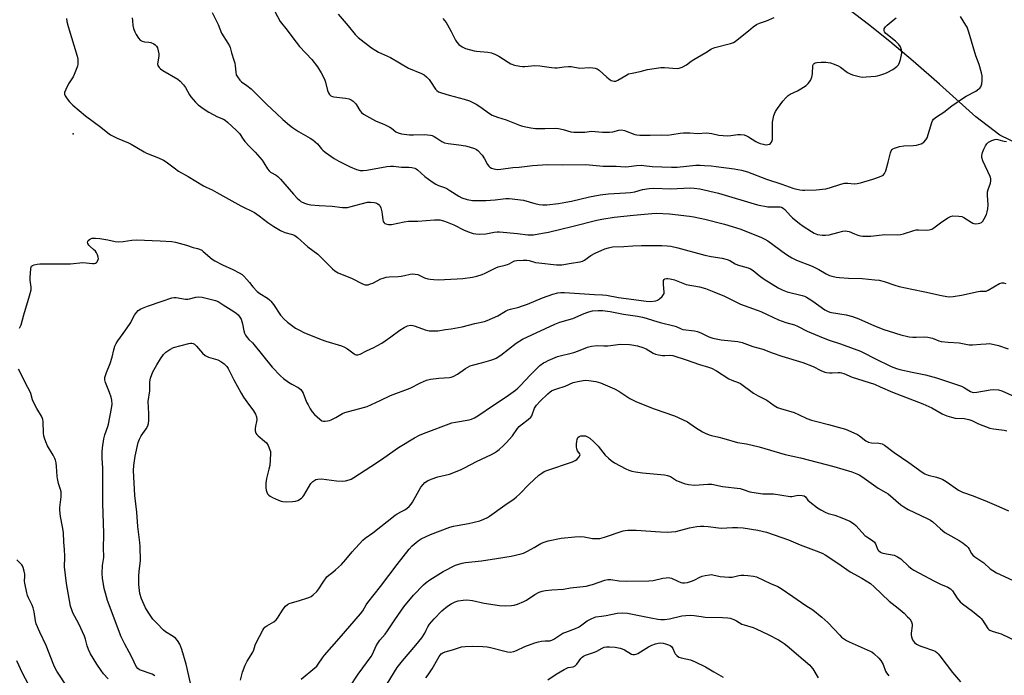
# Model space of a CAD drawing. Units: inches. Extents: x 1177771 to 1183771, y 557457 to 561457.
# Drawn here: x 1180492 to 1180941, y 558937 to 559237 of the extents above; entities that cross this region are included whole.
import ezdxf

# ---------------------------------------------------------------- set-up
doc = ezdxf.new("R2010")
doc.units = ezdxf.units.IN
doc.header["$MEASUREMENT"] = 0
for name, color, linetype in [('ELEV-Spot Elevation', 7, 'Continuous'), ('HYDRO-Single Line Stream', 4, 'Continuous'), ('Undefined', 1, 'Continuous')]:
    doc.layers.add(name, color=color, linetype=linetype)

msp = doc.modelspace()

# ---------------------------------------------------------------- linework, layer by layer
at = {"layer": 'ELEV-Spot Elevation'}
msp.add_point((1180516.03, 559184.58, 286.23), dxfattribs=at)
at = {"layer": 'HYDRO-Single Line Stream'}
msp.add_lwpolyline([(1180957.98, 559174.63), (1180938.81, 559183.95), (1180927.91, 559192.37), (1180911.31, 559207.19), (1180899.27, 559217.69), (1180888.54, 559226.72), (1180878.94, 559234.43), (1180869.85, 559241.26)], dxfattribs=at)
at = {"layer": 'Undefined'}
for points, elevation in [([(1180513.01, 559237.24), (1180513.22, 559235.8), (1180513.78, 559233.56), (1180517.84, 559220.08), (1180518.11, 559218.67), (1180518.21, 559217.22), (1180518.18, 559216.35), (1180518.02, 559215.5), (1180516.55, 559211.62), (1180516.03, 559210.57), (1180513.99, 559207.3), (1180512.66, 559204.72), (1180512.16, 559203.43), (1180512.14, 559202.68), (1180512.44, 559201.95), (1180513.35, 559200.51), (1180514.37, 559199.11), (1180515.89, 559197.62), (1180521.63, 559192.73), (1180528.69, 559187.53), (1180531.93, 559184.97), (1180533.12, 559184.16), (1180536.1, 559182.51), (1180541.24, 559180.42), (1180542.57, 559179.81), (1180548.37, 559176.4), (1180549.53, 559175.79), (1180554.98, 559173.66), (1180557.27, 559172.58), (1180558.45, 559171.79), (1180562.07, 559168.97), (1180564.07, 559167.57), (1180568.47, 559165.08), (1180575.56, 559160.78), (1180576.7, 559160.17), (1180579.43, 559158.91), (1180581.53, 559157.8), (1180585.7, 559155.54), (1180592.55, 559151.62), (1180598.73, 559148.6), (1180600.94, 559147.1), (1180604.92, 559144.06), (1180607.61, 559142.28), (1180610.69, 559140.44), (1180612.59, 559139.5), (1180616.18, 559138.57), (1180617.19, 559138.13), (1180618.32, 559137.25), (1180623.14, 559132.93), (1180627.71, 559129.61), (1180632.18, 559124.99), (1180634.29, 559122.91), (1180635.4, 559121.94), (1180636.15, 559121.49), (1180636.96, 559121.12), (1180643.34, 559118.56), (1180647.71, 559116.16), (1180648.75, 559115.69), (1180649.28, 559115.55), (1180649.82, 559115.55), (1180650.65, 559115.68), (1180651.75, 559115.99), (1180652.7, 559116.39), (1180656.36, 559118.34), (1180657.45, 559118.72), (1180658.84, 559119.08), (1180660.25, 559119.28), (1180664.25, 559119.45), (1180665.69, 559119.59), (1180667.17, 559119.83), (1180669.78, 559120.47), (1180670.65, 559120.61), (1180672.02, 559120.55), (1180673.36, 559120.26), (1180676.27, 559118.84), (1180677.81, 559118.3), (1180678.91, 559118.12), (1180680.58, 559118), (1180682.56, 559117.94), (1180685.46, 559118), (1180691.27, 559118.35), (1180693.87, 559118.57), (1180698.19, 559119.16), (1180700.13, 559119.58), (1180702.64, 559120.39), (1180703.96, 559120.96), (1180708.83, 559123.44), (1180709.93, 559123.81), (1180713.1, 559124.54), (1180714.19, 559124.87), (1180714.95, 559125.2), (1180717.07, 559126.45), (1180717.58, 559126.63), (1180718.41, 559126.77), (1180721.29, 559126.94), (1180723.02, 559126.93), (1180724.15, 559126.7), (1180726.97, 559125.85), (1180728.42, 559125.58), (1180736.56, 559124.75), (1180737.99, 559124.69), (1180739.05, 559124.78), (1180743.17, 559125.53), (1180747.29, 559126.09), (1180748.44, 559126.35), (1180749.38, 559126.81), (1180751.17, 559128.25), (1180752.24, 559129), (1180754.24, 559130.09), (1180758.56, 559132.07), (1180760.28, 559132.56), (1180762.03, 559132.92), (1180767.23, 559133.08), (1180771.38, 559133.43), (1180775.38, 559133.63), (1180784.54, 559133.53), (1180787.08, 559133.39), (1180788.77, 559133.2), (1180791.92, 559132.56), (1180804.18, 559129.18), (1180807.1, 559128.57), (1180812.15, 559127.78), (1180814.37, 559127.22), (1180815.55, 559126.67), (1180818.04, 559125.26), (1180819.07, 559124.78), (1180820.7, 559124.26), (1180823.97, 559123.39), (1180825, 559122.98), (1180826.2, 559122.2), (1180828.95, 559119.8), (1180831.26, 559118.15), (1180837.66, 559114.3), (1180839.46, 559113.3), (1180841.71, 559112.38), (1180848.59, 559110.75), (1180849.71, 559110.4), (1180850.64, 559109.96), (1180851.78, 559109.29), (1180853.41, 559108.2), (1180858.94, 559104.2), (1180860.15, 559103.53), (1180861.17, 559103.16), (1180862.01, 559102.96), (1180868.76, 559101.91), (1180871.51, 559101.13), (1180874.48, 559100.05), (1180881.65, 559096.86), (1180885.8, 559095.26), (1180888.31, 559094.38), (1180893.69, 559092.82), (1180897.41, 559091.94), (1180899.14, 559091.67), (1180900.58, 559091.64), (1180904.54, 559091.87), (1180905.94, 559091.78), (1180908.13, 559091.23), (1180910.99, 559090.07), (1180912.08, 559089.76), (1180915.26, 559089.36), (1180920.29, 559089.09), (1180924.84, 559088.19), (1180926.36, 559088.19), (1180930.12, 559088.58), (1180932.5, 559088.74), (1180933.99, 559088.78), (1180934.86, 559088.71), (1180938.13, 559087.89), (1180942.52, 559086.42)], 286), ([(1180542.96, 559237.58), (1180543.05, 559236.13), (1180543.33, 559234.08), (1180543.64, 559232.7), (1180544.18, 559231.17), (1180544.82, 559229.91), (1180545.87, 559228.2), (1180546.58, 559227.36), (1180547.56, 559226.78), (1180548.65, 559226.48), (1180550.62, 559226.37), (1180551.47, 559226.21), (1180552.82, 559225.71), (1180553.51, 559225.23), (1180554.06, 559224.57), (1180554.5, 559223.83), (1180554.9, 559222.46), (1180555.09, 559221.03), (1180555.11, 559220.17), (1180554.62, 559217.31), (1180554.56, 559216.47), (1180554.73, 559215.69), (1180555.3, 559214.77), (1180555.89, 559214.25), (1180557.02, 559213.5), (1180563.75, 559209.49), (1180564.86, 559208.6), (1180566.4, 559206.87), (1180567.28, 559205.73), (1180569.14, 559202.34), (1180569.8, 559201.37), (1180571.89, 559198.94), (1180573.13, 559197.72), (1180575.75, 559195.88), (1180577.95, 559194.5), (1180581.91, 559192.32), (1180584.56, 559191.18), (1180585.34, 559190.76), (1180586.48, 559189.87), (1180590.61, 559186.14), (1180591.92, 559184.69), (1180593.53, 559182.1), (1180594.38, 559180.99), (1180596.47, 559178.69), (1180599.09, 559176.13), (1180602.2, 559172.51), (1180603.05, 559171.31), (1180604.73, 559168.58), (1180605.42, 559167.67), (1180606.15, 559167.06), (1180608.67, 559165.69), (1180609.48, 559165.1), (1180610.7, 559163.82), (1180616.57, 559156.94), (1180618.17, 559155.24), (1180619.23, 559154.22), (1180619.88, 559153.7), (1180621.63, 559152.83), (1180622.97, 559152.41), (1180624.42, 559152.18), (1180628.25, 559151.88), (1180634.24, 559151.56), (1180638.86, 559150.98), (1180640.43, 559150.9), (1180641.23, 559150.95), (1180642.33, 559151.18), (1180650.31, 559153.29), (1180651.7, 559153.39), (1180653.34, 559153.27), (1180654.11, 559153.06), (1180655.07, 559152.62), (1180655.69, 559152.18), (1180656.01, 559151.79), (1180656.42, 559150.79), (1180656.89, 559148.86), (1180657.09, 559147.72), (1180657.33, 559145.37), (1180657.52, 559144.56), (1180657.91, 559143.92), (1180658.28, 559143.61), (1180658.74, 559143.39), (1180659.83, 559143.18), (1180661.23, 559143.2), (1180667.06, 559144.36), (1180669.05, 559144.66), (1180673.35, 559144.65), (1180680.82, 559145.3), (1180681.94, 559145.33), (1180683.38, 559145.24), (1180685.07, 559144.89), (1180686.7, 559144.29), (1180689.65, 559142.95), (1180694.45, 559140.53), (1180696.35, 559139.78), (1180698.56, 559139.09), (1180699.73, 559138.91), (1180701.22, 559138.81), (1180704.25, 559138.92), (1180708.11, 559139.67), (1180709.45, 559139.83), (1180710.56, 559139.86), (1180718.73, 559139.08), (1180723.43, 559138.39), (1180724.62, 559138.36), (1180726.11, 559138.46), (1180730.18, 559139.23), (1180732.96, 559139.62), (1180738.45, 559141.08), (1180743.59, 559142.24), (1180754.89, 559145.16), (1180757.2, 559145.66), (1180762.83, 559146.46), (1180771.64, 559147.42), (1180780.09, 559148.2), (1180782.19, 559148.27), (1180788.08, 559148.06), (1180797.15, 559146.94), (1180799.2, 559146.59), (1180804.14, 559145.55), (1180813.22, 559143.27), (1180816.61, 559142.31), (1180820.68, 559141.01), (1180830.05, 559137.26), (1180831.61, 559136.53), (1180832.97, 559135.7), (1180840.98, 559129.82), (1180842.63, 559128.69), (1180843.89, 559127.96), (1180846, 559126.92), (1180853.12, 559124.08), (1180856.26, 559122.56), (1180859.57, 559120.6), (1180861.1, 559119.9), (1180862.16, 559119.54), (1180864.05, 559119.15), (1180865.72, 559118.95), (1180869.71, 559118.7), (1180876.01, 559118.46), (1180881.77, 559117.96), (1180883.77, 559117.7), (1180886.04, 559117.2), (1180890.85, 559115.45), (1180892.85, 559114.92), (1180898.66, 559113.61), (1180904.65, 559112.47), (1180912.25, 559110.76), (1180914.56, 559110.32), (1180915.93, 559110.18), (1180917.57, 559110.27), (1180921.33, 559110.84), (1180928.95, 559112.57), (1180929.79, 559112.65), (1180931.66, 559112.67), (1180932.51, 559112.78), (1180933.5, 559113.2), (1180938.66, 559116.16), (1180939.67, 559116.55), (1180940.47, 559116.57), (1180941.52, 559116.26)], 284), ([(1180579.42, 559239.9), (1180582.14, 559234.49), (1180583.79, 559230.43), (1180586.63, 559225.93), (1180587.33, 559224.68), (1180587.62, 559223.91), (1180588.24, 559221.51), (1180589.38, 559218.19), (1180589.77, 559216.79), (1180589.99, 559215.64), (1180590.22, 559212.67), (1180590.44, 559211.54), (1180590.97, 559210.52), (1180592.02, 559209.12), (1180592.84, 559208.3), (1180595.31, 559206.68), (1180597.33, 559205.04), (1180604.41, 559198), (1180608.84, 559193.87), (1180611.68, 559191.09), (1180614.69, 559188.46), (1180616.11, 559187.41), (1180618.86, 559185.61), (1180624.14, 559182.54), (1180625.35, 559181.75), (1180627.5, 559179.92), (1180629.3, 559177.74), (1180629.9, 559177.14), (1180631.06, 559176.23), (1180635.18, 559173.33), (1180637.21, 559172.11), (1180642.42, 559169.42), (1180645.32, 559168.27), (1180646.94, 559167.84), (1180648.3, 559167.81), (1180649.97, 559167.96), (1180659.16, 559169.62), (1180660.86, 559169.84), (1180662.26, 559169.76), (1180665.85, 559169.35), (1180669.19, 559169.29), (1180670.57, 559169.1), (1180671.91, 559168.8), (1180672.6, 559168.53), (1180673.16, 559168.17), (1180676.49, 559165.05), (1180679.76, 559162.67), (1180681.43, 559161.56), (1180682.66, 559160.98), (1180685.45, 559160.01), (1180686.47, 559159.55), (1180687.87, 559158.74), (1180692.04, 559156.03), (1180693.31, 559155.33), (1180695.76, 559154.61), (1180698.28, 559154.12), (1180701.45, 559154.04), (1180704.34, 559154.08), (1180708.64, 559154.43), (1180713.47, 559155.05), (1180714.96, 559155.08), (1180721.44, 559154.27), (1180726.68, 559152.77), (1180728.68, 559152.28), (1180730.13, 559152.14), (1180732.15, 559152.15), (1180737.4, 559152.78), (1180740.79, 559153.34), (1180743.34, 559153.88), (1180751.63, 559155.83), (1180756.45, 559156.75), (1180760.23, 559157.16), (1180768.02, 559157.57), (1180770.31, 559157.77), (1180772.35, 559158.12), (1180775.78, 559159.07), (1180778.84, 559159.65), (1180780.88, 559159.69), (1180788.69, 559159.36), (1180797.56, 559159.9), (1180799.33, 559159.78), (1180801.94, 559159.44), (1180810.39, 559157.44), (1180828.3, 559152.14), (1180832.93, 559151.26), (1180834.35, 559151.19), (1180837.72, 559151.22), (1180838.54, 559151.16), (1180839.21, 559151.01), (1180840, 559150.6), (1180840.76, 559149.97), (1180843.34, 559147.07), (1180844.17, 559146.26), (1180847.42, 559143.64), (1180849.11, 559142.42), (1180852.85, 559139.91), (1180854.1, 559139.18), (1180855.55, 559138.63), (1180857.83, 559138.28), (1180859.26, 559138.21), (1180860.96, 559138.41), (1180864.84, 559139.57), (1180867.14, 559140.06), (1180868.29, 559140.2), (1180869.15, 559140.15), (1180870, 559139.94), (1180872.43, 559138.88), (1180874.05, 559138.27), (1180875.15, 559137.96), (1180876.28, 559137.83), (1180879.99, 559137.79), (1180886.29, 559138.58), (1180892.29, 559138.49), (1180893.45, 559138.54), (1180894.89, 559138.87), (1180899.59, 559140.39), (1180900.65, 559140.66), (1180901.74, 559140.73), (1180905.16, 559140.51), (1180906.59, 559140.71), (1180907.7, 559141.02), (1180908.69, 559141.57), (1180911.65, 559143.96), (1180915.01, 559146.2), (1180916.25, 559146.86), (1180917.37, 559147.07), (1180920.04, 559147.01), (1180921.42, 559146.76), (1180922.3, 559146.34), (1180925.66, 559144.16), (1180926.44, 559143.76), (1180926.97, 559143.58), (1180927.79, 559143.51), (1180928.91, 559143.61), (1180929.72, 559143.77), (1180930.44, 559144.09), (1180930.99, 559144.68), (1180931.58, 559145.67), (1180932.64, 559147.79), (1180933.03, 559148.9), (1180933.27, 559150.36), (1180933.41, 559152.15), (1180933.13, 559156.58), (1180933.16, 559158.01), (1180933.42, 559159.08), (1180934.49, 559162.05), (1180934.75, 559163.16), (1180934.69, 559163.96), (1180934.35, 559165.02), (1180931.1, 559172.29), (1180930.64, 559173.68), (1180930.64, 559174.72), (1180930.94, 559176.02), (1180931.5, 559177.57), (1180932.2, 559179.05), (1180932.85, 559179.96), (1180933.67, 559180.7), (1180935.21, 559181.5), (1180936.56, 559181.98), (1180937.11, 559182.07), (1180937.92, 559182.03), (1180939.97, 559181.35), (1180940.76, 559181.18), (1180941.88, 559181.1)], 282), ([(1180608.08, 559240.35), (1180610.46, 559235.9), (1180613.65, 559231.83), (1180616.21, 559228.31), (1180619.35, 559224.47), (1180624.98, 559218.5), (1180627.52, 559215.08), (1180629.19, 559212.34), (1180630.68, 559209.51), (1180631.21, 559208.15), (1180632.15, 559204.39), (1180632.51, 559203.27), (1180632.92, 559202.57), (1180633.67, 559201.9), (1180634.35, 559201.54), (1180634.9, 559201.38), (1180640.25, 559200.83), (1180641.89, 559200.49), (1180642.92, 559200.12), (1180643.84, 559199.46), (1180644.85, 559198.43), (1180645.36, 559197.73), (1180646.87, 559195.21), (1180647.62, 559194.31), (1180648.45, 559193.58), (1180649.91, 559192.69), (1180654.02, 559190.48), (1180658.08, 559188.79), (1180660.51, 559187.65), (1180661.24, 559187.16), (1180663.22, 559185.49), (1180664.29, 559184.93), (1180665.87, 559184.53), (1180669.42, 559184.09), (1180671.34, 559184.06), (1180676.28, 559184.21), (1180677.69, 559184.12), (1180679.08, 559183.92), (1180679.88, 559183.71), (1180680.69, 559183.35), (1180681.97, 559182.59), (1180684.19, 559181.07), (1180685.51, 559180.5), (1180687.19, 559180.14), (1180691.97, 559179.58), (1180695.09, 559179.11), (1180696.73, 559178.68), (1180699.1, 559177.83), (1180700, 559177.36), (1180700.63, 559176.88), (1180702.61, 559174.77), (1180703.69, 559173.1), (1180705, 559170.6), (1180705.6, 559169.77), (1180706.2, 559169.3), (1180706.91, 559168.92), (1180707.92, 559168.52), (1180708.7, 559168.34), (1180709.79, 559168.28), (1180711.17, 559168.34), (1180716.58, 559169.14), (1180719.51, 559169.33), (1180725.61, 559170.04), (1180732.42, 559170.59), (1180739.36, 559170.42), (1180749.94, 559170.58), (1180757.8, 559169.84), (1180763.72, 559169.72), (1180768.06, 559169.53), (1180769.52, 559169.61), (1180772.99, 559170.15), (1180775.2, 559170.2), (1180776.31, 559170.14), (1180780.16, 559169.66), (1180789.02, 559169.3), (1180791.57, 559169.39), (1180800.16, 559170.18), (1180802.09, 559170.24), (1180804.09, 559170.15), (1180807.05, 559169.92), (1180809.41, 559169.65), (1180817.63, 559168.56), (1180820.91, 559167.97), (1180823.65, 559167.17), (1180832.41, 559163.91), (1180839.3, 559161.61), (1180844.38, 559159.77), (1180845.64, 559159.42), (1180847.59, 559159.04), (1180848.71, 559158.88), (1180849.87, 559158.82), (1180855.02, 559158.95), (1180859.37, 559159.43), (1180861.09, 559159.86), (1180866.2, 559161.62), (1180867.86, 559161.97), (1180869.48, 559162.02), (1180872.35, 559161.7), (1180873.77, 559161.83), (1180875.19, 559162.18), (1180880.85, 559163.87), (1180883.88, 559164.98), (1180885.19, 559165.57), (1180885.65, 559165.88), (1180886.15, 559166.42), (1180886.76, 559167.6), (1180887.84, 559171.55), (1180888.86, 559175.81), (1180889.25, 559176.86), (1180889.6, 559177.32), (1180890.04, 559177.64), (1180890.79, 559178.02), (1180892.97, 559178.78), (1180894.95, 559179.11), (1180899.31, 559179.23), (1180900.74, 559179.36), (1180901.83, 559179.65), (1180902.88, 559180.04), (1180903.63, 559180.41), (1180904.09, 559180.73), (1180905.05, 559181.78), (1180905.6, 559182.76), (1180907.75, 559189.67), (1180908.1, 559190.48), (1180908.58, 559191.17), (1180909.87, 559192.3), (1180913.25, 559194.49), (1180916.94, 559197.29), (1180922.23, 559201.04), (1180923.48, 559201.8), (1180927.82, 559204.1), (1180929.24, 559205.04), (1180929.62, 559205.42), (1180930.07, 559206.08), (1180930.59, 559207.3), (1180930.75, 559208.72), (1180930.7, 559211.03), (1180930.44, 559212.47), (1180929.41, 559216.17), (1180927.85, 559220.15), (1180924.61, 559230.93), (1180923.83, 559233.18), (1180923.33, 559234.23), (1180920.77, 559238.08)], 280), ([(1180636.97, 559239.11), (1180641.43, 559233.91), (1180644.63, 559229.91), (1180646.08, 559228.46), (1180652.11, 559223.77), (1180654.07, 559222.52), (1180655.39, 559221.85), (1180660.84, 559219.4), (1180669.02, 559214.47), (1180674.98, 559212.04), (1180676.12, 559211.44), (1180677.2, 559210.58), (1180678.39, 559209.4), (1180679.07, 559208.51), (1180681.39, 559204.92), (1180681.92, 559204.35), (1180682.71, 559203.76), (1180684.07, 559203.2), (1180687.51, 559202.17), (1180694.48, 559200.41), (1180696.87, 559199.58), (1180698.72, 559198.76), (1180699.94, 559198.07), (1180701.6, 559196.96), (1180705.93, 559193.84), (1180707.19, 559193.07), (1180709.67, 559192.08), (1180713.59, 559190.96), (1180719.73, 559188.48), (1180721.11, 559188.01), (1180724.89, 559187.27), (1180726.94, 559186.98), (1180731.27, 559186.94), (1180736.26, 559187.09), (1180737.42, 559187.03), (1180739.58, 559186.56), (1180743.1, 559185.47), (1180744.5, 559185.28), (1180749.4, 559185.37), (1180752.5, 559185.71), (1180757.5, 559185.33), (1180760.73, 559185.28), (1180762.18, 559185.46), (1180765.04, 559186.23), (1180766.19, 559186.32), (1180767.56, 559186.04), (1180772.28, 559184.28), (1180773.14, 559184.08), (1180774.59, 559183.97), (1180779.25, 559183.88), (1180784.26, 559184.06), (1180787.17, 559183.92), (1180789.15, 559184.18), (1180792.99, 559184.89), (1180794.45, 559184.98), (1180797.44, 559184.93), (1180800.81, 559184.76), (1180804.92, 559184.95), (1180807.45, 559184.63), (1180810.54, 559183.96), (1180814.58, 559183.7), (1180816.01, 559183.75), (1180819.34, 559184.3), (1180820.45, 559184.29), (1180822.11, 559184.04), (1180823.16, 559183.7), (1180824.16, 559183.15), (1180827.54, 559181.01), (1180828.44, 559180.55), (1180829.46, 559180.16), (1180830.8, 559179.77), (1180831.9, 559179.58), (1180832.96, 559179.65), (1180833.7, 559179.87), (1180834.11, 559180.14), (1180834.58, 559180.74), (1180834.92, 559181.45), (1180835.05, 559181.97), (1180835.14, 559183.41), (1180835.05, 559188.35), (1180835.14, 559189.8), (1180835.7, 559192.94), (1180835.98, 559193.71), (1180836.46, 559194.67), (1180837.39, 559196.11), (1180839.81, 559199.46), (1180841.15, 559200.98), (1180842.18, 559201.98), (1180843.12, 559202.6), (1180846.45, 559204.23), (1180847.94, 559205.07), (1180850.37, 559206.57), (1180851.42, 559207.47), (1180852.37, 559208.91), (1180853.08, 559210.48), (1180853.3, 559211.88), (1180853.46, 559215.75), (1180853.76, 559216.41), (1180854.12, 559216.72), (1180854.59, 559216.92), (1180855.37, 559217.11), (1180857.34, 559217.33), (1180859.37, 559217.25), (1180861.54, 559216.94), (1180863.2, 559216.4), (1180865.09, 559215.55), (1180866.06, 559214.93), (1180869.27, 559212.56), (1180870.45, 559211.9), (1180871.53, 559211.51), (1180874.6, 559210.7), (1180876.02, 559210.48), (1180877.75, 559210.52), (1180882.1, 559210.81), (1180882.96, 559210.96), (1180884.1, 559211.28), (1180886.35, 559212.04), (1180887.44, 559212.49), (1180889.93, 559213.91), (1180891.76, 559215.3), (1180892.55, 559216.09), (1180893.06, 559217.04), (1180893.45, 559218.43), (1180894.07, 559221.3), (1180894.14, 559222.14), (1180894, 559222.94), (1180893.43, 559224.2), (1180892.68, 559225.38), (1180891.18, 559226.82), (1180886.84, 559230.41), (1180886.19, 559231.18), (1180885.97, 559231.79), (1180886.09, 559232.53), (1180886.65, 559233.45), (1180887.43, 559234.19), (1180890.18, 559236.42), (1180891.47, 559237.56)], 278), ([(1180684.65, 559237.13), (1180686.16, 559235.3), (1180686.85, 559234.34), (1180688.55, 559231.23), (1180690.42, 559227.35), (1180691.03, 559226.34), (1180692.06, 559225.31), (1180693.46, 559224.26), (1180695.06, 559223.57), (1180698.98, 559222.41), (1180700.08, 559222.25), (1180705.18, 559221.85), (1180706.84, 559221.51), (1180708.66, 559220.78), (1180710.19, 559220.05), (1180714.42, 559217.27), (1180715.71, 559216.57), (1180717.33, 559215.95), (1180719.85, 559215.42), (1180720.98, 559215.31), (1180722.11, 559215.34), (1180726.72, 559215.8), (1180728.92, 559215.59), (1180734.33, 559214.76), (1180735.77, 559214.61), (1180736.88, 559214.66), (1180739.97, 559215.13), (1180742.06, 559215.31), (1180743.17, 559215.23), (1180747.15, 559214.58), (1180751.65, 559214.78), (1180753.07, 559214.67), (1180754.19, 559214.5), (1180755.14, 559214.19), (1180756, 559213.65), (1180759.45, 559210.44), (1180761.04, 559209.14), (1180761.53, 559208.87), (1180762.03, 559208.71), (1180762.82, 559208.61), (1180763.61, 559208.64), (1180764.58, 559209), (1180768.16, 559211.25), (1180769.43, 559211.88), (1180771.01, 559212.31), (1180774.69, 559213.03), (1180778.02, 559213.91), (1180784.12, 559214.84), (1180785.86, 559214.81), (1180791.64, 559214.38), (1180792.47, 559214.49), (1180793.82, 559215.01), (1180795.89, 559216.09), (1180797.96, 559217.72), (1180799.15, 559218.54), (1180804.61, 559221.73), (1180807.22, 559223.37), (1180808.85, 559223.93), (1180815.93, 559225.74), (1180817.3, 559226.23), (1180818.05, 559226.69), (1180819, 559227.41), (1180824.12, 559231.58), (1180826.21, 559233.38), (1180827.83, 559234.49), (1180829.08, 559235.09), (1180832.32, 559236.14), (1180835.78, 559237.71)], 276), ([(1180491.61, 559095.81), (1180492.35, 559097.34), (1180493.54, 559101.86), (1180496.16, 559110.55), (1180496.9, 559113.38), (1180496.95, 559114.53), (1180496.45, 559117.75), (1180496.39, 559118.91), (1180496.68, 559122.92), (1180496.86, 559123.69), (1180497.09, 559124.1), (1180497.48, 559124.4), (1180498.23, 559124.69), (1180499.66, 559125.02), (1180500.82, 559125.16), (1180504.53, 559125.12), (1180514.89, 559125.24), (1180520.46, 559125.77), (1180524.81, 559125.28), (1180525.58, 559125.3), (1180526.3, 559125.49), (1180526.7, 559125.73), (1180527.03, 559126.12), (1180527.44, 559127.12), (1180527.54, 559127.66), (1180527.52, 559128.21), (1180527.21, 559129.27), (1180526.69, 559130.28), (1180526.18, 559130.94), (1180525.4, 559131.75), (1180523.79, 559133.14), (1180523.2, 559133.76), (1180522.73, 559134.41), (1180522.54, 559135.05), (1180522.67, 559135.44), (1180522.96, 559135.81), (1180523.53, 559136.33), (1180523.97, 559136.61), (1180524.74, 559136.86), (1180526.17, 559136.95), (1180528.15, 559136.73), (1180531.8, 559136.09), (1180535.15, 559135.4), (1180536.57, 559135.24), (1180538.89, 559135.32), (1180542.85, 559135.97), (1180544.9, 559136.15), (1180555.69, 559135.7), (1180561.01, 559135.37), (1180562.73, 559135.05), (1180567.82, 559133.71), (1180570.87, 559132.72), (1180572.76, 559132.22), (1180573.75, 559131.84), (1180574.69, 559131.36), (1180575.42, 559130.84), (1180579.51, 559127.38), (1180580.71, 559126.51), (1180584.16, 559124.73), (1180588.94, 559122.65), (1180591.84, 559121.12), (1180593.09, 559120.33), (1180593.95, 559119.53), (1180595.35, 559118.02), (1180596.5, 559116.68), (1180598, 559114.7), (1180600.05, 559112.58), (1180601.19, 559111.66), (1180604.68, 559109.46), (1180605.62, 559108.73), (1180606.22, 559108.16), (1180607.44, 559106.62), (1180610.57, 559101.82), (1180612.26, 559099.94), (1180613.78, 559098.63), (1180617.54, 559095.89), (1180619.26, 559094.87), (1180621.29, 559093.83), (1180629.16, 559090.67), (1180631.38, 559089.89), (1180638.46, 559087.69), (1180639.77, 559087.19), (1180641.2, 559086.35), (1180644.23, 559084.12), (1180644.73, 559083.84), (1180645.22, 559083.68), (1180645.96, 559083.66), (1180646.96, 559083.96), (1180649.87, 559085.52), (1180653.28, 559087), (1180654.92, 559087.85), (1180656.85, 559088.98), (1180658.32, 559089.98), (1180661, 559091.9), (1180665.02, 559094.98), (1180667.04, 559096.14), (1180668.64, 559096.87), (1180669.93, 559097.13), (1180670.98, 559097.1), (1180672.01, 559096.8), (1180676.61, 559095.06), (1180678.48, 559094.67), (1180679.84, 559094.54), (1180682.46, 559094.68), (1180685.84, 559095.2), (1180688.44, 559095.49), (1180693.51, 559096.43), (1180699.28, 559098), (1180703.65, 559098.92), (1180704.91, 559099.28), (1180709.78, 559101.41), (1180713.27, 559103.61), (1180714.52, 559104.24), (1180715.62, 559104.57), (1180719.29, 559105.4), (1180720.63, 559105.82), (1180723.27, 559106.79), (1180730.16, 559109.71), (1180734.89, 559111.36), (1180737.18, 559111.91), (1180738.48, 559112.08), (1180740.15, 559112.09), (1180753.9, 559111.22), (1180757.6, 559111.06), (1180759.3, 559110.84), (1180764.88, 559109.87), (1180771.83, 559108.96), (1180777.5, 559108.09), (1180779.51, 559108.01), (1180781.81, 559108.27), (1180782.59, 559108.56), (1180783.5, 559109.2), (1180784.76, 559110.34), (1180785.43, 559111.18), (1180785.6, 559111.67), (1180785.64, 559112.21), (1180785.29, 559115.73), (1180785.3, 559116.83), (1180785.42, 559117.58), (1180785.61, 559117.98), (1180785.99, 559118.28), (1180786.74, 559118.52), (1180787.29, 559118.55), (1180788.4, 559118.36), (1180790.33, 559117.83), (1180795.66, 559115.82), (1180801.78, 559114.71), (1180804.49, 559113.93), (1180808.27, 559112.34), (1180813.15, 559110.45), (1180820.42, 559106.8), (1180828.12, 559104.05), (1180829.72, 559103.41), (1180832.63, 559102.13), (1180837.89, 559099.61), (1180841.23, 559098.44), (1180845.16, 559097.32), (1180846.48, 559096.75), (1180850.95, 559094.5), (1180858.16, 559091.45), (1180860.89, 559090.4), (1180866.14, 559088.67), (1180875.29, 559085.3), (1180876.78, 559084.61), (1180881.69, 559082.02), (1180889.28, 559078.38), (1180891.65, 559077.45), (1180893.22, 559077.01), (1180898.79, 559075.73), (1180904.89, 559074.55), (1180909.89, 559073.08), (1180921.24, 559069.32), (1180922.7, 559068.59), (1180925.4, 559066.86), (1180926.19, 559066.53), (1180926.96, 559066.43), (1180928.32, 559066.53), (1180934.45, 559067.63), (1180935.91, 559067.8), (1180938.11, 559067.63), (1180939.73, 559067.19), (1180945.74, 559064.41)], 288), ([(1180553.34, 558937.13), (1180552.04, 558937.8), (1180546.35, 558939.87), (1180545.51, 558940.47), (1180544.85, 558941.29), (1180542.99, 558945.31), (1180541.63, 558947.92), (1180539.61, 558951.49), (1180537.99, 558954.92), (1180531.74, 558971.48), (1180530.75, 558974.77), (1180530.22, 558977.03), (1180529.44, 558981.73), (1180529.29, 558983.76), (1180529.38, 558987.46), (1180529.98, 558991.08), (1180530.06, 558992.14), (1180529.82, 558994.6), (1180530.03, 559002.21), (1180529.61, 559015.73), (1180529.65, 559025), (1180529.52, 559031.89), (1180529.25, 559036.52), (1180529.23, 559039.2), (1180529.42, 559041.23), (1180529.99, 559045.26), (1180530.52, 559047.19), (1180531.83, 559050.89), (1180532.14, 559051.98), (1180533.61, 559059.09), (1180533.79, 559061.14), (1180533.7, 559062.93), (1180533.4, 559064.32), (1180532.7, 559066.49), (1180530.85, 559070.95), (1180530.56, 559072.28), (1180530.56, 559073.36), (1180530.75, 559074.19), (1180531.23, 559075.57), (1180532.88, 559079.64), (1180533.77, 559082.62), (1180534.54, 559085.94), (1180535.12, 559087.55), (1180535.68, 559088.85), (1180536.45, 559090.08), (1180538.9, 559093.38), (1180541.75, 559097.47), (1180542.34, 559098.46), (1180543.43, 559100.75), (1180544, 559101.71), (1180545.01, 559103.04), (1180545.77, 559103.84), (1180546.96, 559104.6), (1180549.9, 559105.87), (1180556.61, 559108.2), (1180561.1, 559109.61), (1180562.2, 559109.77), (1180563.03, 559109.77), (1180567.29, 559109.13), (1180568.42, 559109.07), (1180569.06, 559109.16), (1180572.05, 559109.97), (1180573.42, 559110.11), (1180574.83, 559109.91), (1180578.5, 559109.1), (1180581.05, 559108.43), (1180582.14, 559108.06), (1180582.73, 559107.75), (1180584.48, 559106.55), (1180588.14, 559104.26), (1180590.22, 559102.77), (1180591.25, 559101.85), (1180592.13, 559100.84), (1180592.66, 559099.9), (1180593.31, 559097.75), (1180593.92, 559094.67), (1180594.21, 559093.59), (1180594.7, 559092.62), (1180595.5, 559091.52), (1180596.25, 559090.7), (1180597.92, 559089.13), (1180598.69, 559088.27), (1180606.8, 559077.99), (1180610.7, 559073.99), (1180612, 559072.85), (1180614.31, 559071.21), (1180615.74, 559070.3), (1180618.62, 559068.81), (1180619.31, 559068.32), (1180619.87, 559067.76), (1180620.52, 559066.91), (1180620.92, 559066.15), (1180622.57, 559062.11), (1180623.19, 559060.8), (1180624.18, 559059.03), (1180625.09, 559057.65), (1180626.18, 559056.37), (1180628.52, 559054.21), (1180629.42, 559053.59), (1180630.18, 559053.4), (1180630.99, 559053.41), (1180632.09, 559053.56), (1180632.92, 559053.73), (1180633.75, 559054.02), (1180635.9, 559055.08), (1180638.93, 559056.85), (1180640.01, 559057.31), (1180648.47, 559059.57), (1180650.14, 559060.12), (1180656.12, 559062.78), (1180660.85, 559065.03), (1180669.84, 559068.36), (1180674.45, 559070.89), (1180677.31, 559072.14), (1180679.01, 559072.54), (1180682.87, 559073.02), (1180687.74, 559073.28), (1180688.53, 559073.43), (1180689.34, 559073.7), (1180691.45, 559074.79), (1180695.05, 559077.42), (1180697.09, 559078.55), (1180698.18, 559078.93), (1180702.39, 559080.03), (1180706.55, 559081.26), (1180707.92, 559081.71), (1180708.97, 559082.17), (1180711.19, 559083.51), (1180718.17, 559088.92), (1180720.98, 559090.73), (1180735.83, 559097.64), (1180738.05, 559098.51), (1180744.04, 559100.21), (1180749.09, 559102.52), (1180751.32, 559103.34), (1180752.99, 559103.71), (1180755.5, 559103.89), (1180757.57, 559103.83), (1180761.02, 559103.42), (1180767.04, 559102.15), (1180773.44, 559101.3), (1180775.71, 559100.86), (1180777.4, 559100.44), (1180780.82, 559099.3), (1180783.81, 559098.44), (1180790.11, 559096.86), (1180791.11, 559096.52), (1180793.39, 559095.55), (1180794.2, 559095.29), (1180799.44, 559094.55), (1180800.84, 559094.24), (1180802.75, 559093.48), (1180806.01, 559091.88), (1180807.93, 559091.23), (1180811.64, 559090.45), (1180819.28, 559089.72), (1180821.25, 559089.34), (1180826.05, 559087.47), (1180830.68, 559086.24), (1180834.86, 559084.57), (1180839.31, 559083.03), (1180848.89, 559080.22), (1180853.57, 559078.26), (1180857.06, 559076.48), (1180858.9, 559075.7), (1180859.73, 559075.51), (1180861.16, 559075.38), (1180862.3, 559075.39), (1180865.11, 559075.59), (1180865.94, 559075.56), (1180866.52, 559075.45), (1180867.62, 559075.05), (1180871.44, 559073.43), (1180881.54, 559070.18), (1180884.26, 559069.06), (1180889.82, 559066.58), (1180903.67, 559061.28), (1180907.71, 559059.44), (1180912.47, 559056.74), (1180913.81, 559056.08), (1180914.61, 559055.77), (1180916.79, 559055.14), (1180918.45, 559054.77), (1180922.45, 559054.53), (1180924.7, 559054.12), (1180926.03, 559053.7), (1180929.09, 559052.19), (1180934.25, 559050.14), (1180935.94, 559049.81), (1180940.78, 559049.25), (1180942.04, 559048.94)], 290), ([(1180569.6, 558933.68), (1180567.62, 558942.46), (1180565.69, 558949.12), (1180564.71, 558951.58), (1180563.67, 558953.23), (1180562.77, 558954.27), (1180561.66, 558955.09), (1180558.23, 558957.24), (1180557.28, 558957.94), (1180554.15, 558961.07), (1180552.36, 558963.02), (1180550.21, 558966.16), (1180549.02, 558968.19), (1180547.15, 558972.2), (1180546.44, 558974.69), (1180546.07, 558978.72), (1180546.05, 558982.59), (1180546.15, 558984.95), (1180546.76, 558989.63), (1180546.63, 558996.14), (1180546.47, 558997.9), (1180545.52, 559005.29), (1180545.03, 559011.84), (1180544.16, 559019.44), (1180543.65, 559030.85), (1180543.71, 559033.16), (1180544.35, 559037.46), (1180545.76, 559043.55), (1180546.27, 559045.19), (1180547.03, 559046.63), (1180549.4, 559049.93), (1180550.04, 559051.18), (1180550.38, 559052.25), (1180550.52, 559053.69), (1180550.61, 559056.92), (1180550.3, 559062.35), (1180550.97, 559067.18), (1180550.97, 559071.33), (1180551.36, 559072.96), (1180552.46, 559075.89), (1180554.19, 559079.11), (1180555.93, 559081.89), (1180557.28, 559083.81), (1180558.27, 559084.88), (1180560.21, 559086.15), (1180561.76, 559086.92), (1180568.76, 559088.86), (1180569.6, 559089), (1180570.13, 559088.98), (1180570.87, 559088.78), (1180571.33, 559088.55), (1180572.38, 559087.57), (1180575.08, 559084.4), (1180576.33, 559083.32), (1180577.73, 559082.53), (1180582.02, 559081.32), (1180583.49, 559080.65), (1180584.38, 559080.07), (1180585, 559079.51), (1180586.13, 559078.25), (1180586.79, 559077.35), (1180587.58, 559075.9), (1180589.28, 559072.31), (1180592.63, 559066.21), (1180593.83, 559064.31), (1180595.26, 559062.23), (1180598.35, 559058.09), (1180599.21, 559056.62), (1180599.62, 559055.32), (1180599.81, 559053.98), (1180599.75, 559053.17), (1180599.22, 559051.02), (1180599.06, 559049.97), (1180599.07, 559048.94), (1180599.4, 559047.94), (1180599.86, 559047.27), (1180600.44, 559046.67), (1180603.39, 559044.22), (1180604.24, 559043.42), (1180605.03, 559042.22), (1180605.84, 559040.35), (1180606.04, 559039.53), (1180606.1, 559038.46), (1180605.75, 559033.14), (1180605.39, 559031.46), (1180604.19, 559027.12), (1180603.91, 559025.06), (1180603.88, 559024.17), (1180603.95, 559022.98), (1180604.12, 559021.79), (1180604.34, 559020.95), (1180604.74, 559020.25), (1180605.29, 559019.65), (1180605.92, 559019.13), (1180606.95, 559018.56), (1180609.66, 559017.33), (1180610.94, 559016.86), (1180611.74, 559016.68), (1180613.16, 559016.61), (1180616.04, 559016.66), (1180617.45, 559016.79), (1180618.49, 559017.18), (1180620.17, 559018.23), (1180620.8, 559018.78), (1180621.34, 559019.47), (1180624.47, 559024.84), (1180625.38, 559025.85), (1180626.23, 559026.46), (1180626.76, 559026.66), (1180627.61, 559026.84), (1180629.36, 559026.97), (1180636.13, 559026.14), (1180638.92, 559025.92), (1180640.34, 559026.09), (1180642, 559026.55), (1180642.8, 559026.93), (1180644.05, 559027.68), (1180654.48, 559034.34), (1180657.74, 559036.55), (1180664.45, 559041.31), (1180671.76, 559045.71), (1180673.99, 559046.97), (1180675.89, 559047.75), (1180688.78, 559052.6), (1180690.48, 559052.98), (1180696.76, 559053.99), (1180697.84, 559054.31), (1180699.09, 559054.89), (1180700.59, 559055.84), (1180707.74, 559060.71), (1180713.62, 559064.44), (1180717.82, 559067.54), (1180718.94, 559068.47), (1180720.17, 559069.69), (1180724.5, 559074.4), (1180727.84, 559077.78), (1180728.99, 559078.72), (1180730.68, 559079.92), (1180731.69, 559080.52), (1180732.73, 559081.03), (1180736.97, 559082.83), (1180744.48, 559084.77), (1180746.63, 559085.51), (1180750.75, 559087.13), (1180752.44, 559087.6), (1180755.03, 559087.94), (1180758.15, 559087.8), (1180759.91, 559087.81), (1180765.7, 559088.5), (1180769.83, 559088.43), (1180770.97, 559088.27), (1180773.49, 559087.73), (1180775.93, 559087.06), (1180777.39, 559086.35), (1180780.67, 559084.39), (1180781.73, 559083.93), (1180783.13, 559083.62), (1180784.84, 559083.38), (1180785.98, 559083.35), (1180788.27, 559083.48), (1180789.67, 559083.31), (1180795.65, 559081.42), (1180801.74, 559079.3), (1180805.94, 559078.05), (1180807.31, 559077.57), (1180809.49, 559076.38), (1180815.23, 559072.73), (1180816.54, 559072.14), (1180819.42, 559071.09), (1180820.51, 559070.56), (1180826.45, 559066.21), (1180828.54, 559064.98), (1180832.5, 559062.94), (1180835.89, 559060.51), (1180837.35, 559059.63), (1180838.69, 559059.13), (1180844.9, 559057.31), (1180846.92, 559056.44), (1180850.73, 559054.65), (1180852.82, 559053.88), (1180855.24, 559053.17), (1180860.7, 559051.86), (1180866.74, 559050.2), (1180868.43, 559049.66), (1180872.23, 559048.04), (1180873.82, 559047.28), (1180874.77, 559046.66), (1180877.68, 559044.38), (1180878.88, 559043.77), (1180880.19, 559043.49), (1180883.58, 559043.36), (1180885.16, 559042.95), (1180886.14, 559042.41), (1180890.52, 559039.09), (1180897.24, 559034.5), (1180903.38, 559030.09), (1180904.6, 559029.32), (1180906.06, 559028.75), (1180909.95, 559027.78), (1180911.79, 559027.14), (1180912.81, 559026.7), (1180914.32, 559025.76), (1180919.95, 559021.86), (1180921.69, 559020.93), (1180926.58, 559019.2), (1180933.04, 559016.65), (1180938.33, 559014.41), (1180942.81, 559012.36)], 292), ([(1180532.09, 558935.75), (1180529.85, 558938.06), (1180528.78, 558939.46), (1180526.82, 558942.39), (1180524.02, 558947.09), (1180523.04, 558949.16), (1180522.4, 558950.75), (1180521.73, 558953.85), (1180521.26, 558955.18), (1180518.71, 558960.82), (1180515.92, 558965.92), (1180515.38, 558967.25), (1180514.89, 558968.9), (1180513.06, 558979.23), (1180512.07, 558986.79), (1180512.05, 558987.85), (1180512.24, 558990.27), (1180512.23, 558991.75), (1180512.09, 558994.7), (1180511.73, 558998.18), (1180511.63, 559002.48), (1180511.25, 559005.13), (1180510.33, 559009.81), (1180509.94, 559012.77), (1180510, 559013.94), (1180510.55, 559018.89), (1180510.52, 559021.13), (1180510.28, 559022.22), (1180509.41, 559024.93), (1180508.88, 559027.22), (1180508.77, 559028.06), (1180508.67, 559030.53), (1180508.48, 559032.6), (1180508.28, 559034.36), (1180508.04, 559035.5), (1180507.71, 559036.31), (1180506.89, 559037.87), (1180504.4, 559042.04), (1180503.56, 559043.91), (1180502.95, 559045.56), (1180502.72, 559046.61), (1180502.58, 559047.91), (1180502.37, 559053.25), (1180502.25, 559054.11), (1180502.09, 559054.65), (1180501.58, 559055.68), (1180499.47, 559059.17), (1180498.07, 559061.8), (1180497.51, 559063.17), (1180496.7, 559066.01), (1180496.3, 559067.11), (1180494.4, 559070.42), (1180491.73, 559076.03), (1180491.18, 559077.03)], 288), ([(1180592.39, 558935.17), (1180593.24, 558938.84), (1180594.58, 558941.98), (1180595.49, 558943.76), (1180598.09, 558947.96), (1180598.54, 558948.97), (1180599.12, 558951.11), (1180599.54, 558952.19), (1180602.56, 558957.9), (1180603, 558958.64), (1180603.53, 558959.31), (1180604.41, 558959.98), (1180607.57, 558961.8), (1180608.62, 558962.62), (1180609.3, 558963.49), (1180610.76, 558965.89), (1180611.92, 558967.54), (1180612.98, 558968.91), (1180613.79, 558969.69), (1180614.26, 558969.97), (1180615.07, 558970.3), (1180618.78, 558971.34), (1180623.56, 558972.86), (1180624.62, 558973.34), (1180625.53, 558974.04), (1180627.2, 558975.67), (1180628.17, 558976.74), (1180630.03, 558979.91), (1180631.79, 558982.25), (1180632.64, 558983.01), (1180634.49, 558984.36), (1180635.8, 558985.42), (1180638.39, 558987.88), (1180640.45, 558990.15), (1180643.34, 558993.78), (1180648.16, 558999.05), (1180649.33, 559000), (1180652.75, 559002.45), (1180662.91, 559010.4), (1180663.89, 559011.06), (1180665.86, 559012.06), (1180667.32, 559012.91), (1180668.48, 559013.7), (1180669.32, 559014.43), (1180670.27, 559015.47), (1180670.92, 559016.39), (1180674.72, 559023.2), (1180675.71, 559024.51), (1180676.5, 559025.3), (1180677.68, 559026.15), (1180679.33, 559026.85), (1180682.46, 559027.89), (1180687.66, 559029.24), (1180692.73, 559031.16), (1180694.59, 559032.05), (1180700.1, 559034.9), (1180706.89, 559038.12), (1180708.32, 559038.93), (1180709.21, 559039.55), (1180710.34, 559040.5), (1180712.31, 559042.29), (1180713.53, 559043.53), (1180716.43, 559046.72), (1180718.76, 559049.97), (1180719.56, 559050.9), (1180720.46, 559051.68), (1180723.55, 559054.06), (1180724.76, 559055.18), (1180725.26, 559055.82), (1180725.51, 559056.32), (1180726.53, 559059.23), (1180727.47, 559060.73), (1180729.05, 559062.42), (1180732.56, 559065.84), (1180733.61, 559066.76), (1180734.27, 559067.22), (1180735.31, 559067.71), (1180736.68, 559068.19), (1180740.49, 559069.34), (1180744.2, 559070.95), (1180747.02, 559071.63), (1180749.58, 559072.07), (1180751.31, 559071.97), (1180754.49, 559071.42), (1180756.62, 559070.84), (1180758.8, 559070.01), (1180762.97, 559068.06), (1180764.94, 559067.02), (1180766.39, 559066.16), (1180769.98, 559063.64), (1180773.02, 559062.15), (1180781.04, 559059), (1180790.43, 559055.86), (1180794.07, 559054.19), (1180796.34, 559052.99), (1180799.93, 559050.48), (1180803.11, 559048.45), (1180804.37, 559047.82), (1180806.18, 559047.11), (1180807.26, 559046.79), (1180810.67, 559046.06), (1180812.94, 559045.47), (1180819.06, 559043.6), (1180823.24, 559042.95), (1180829.04, 559041.65), (1180840.9, 559038.13), (1180847.86, 559036.58), (1180863.1, 559032.61), (1180871.2, 559030.23), (1180873.61, 559029.36), (1180874.64, 559028.84), (1180875.85, 559028.08), (1180883.31, 559022.77), (1180886.85, 559020.84), (1180887.8, 559020.24), (1180893.62, 559015.22), (1180894.98, 559014.2), (1180896.98, 559013.09), (1180905.69, 559008.9), (1180907.11, 559008.13), (1180908.24, 559007.34), (1180911.72, 559004.15), (1180913.74, 559002.48), (1180915.01, 559001.71), (1180920.27, 558998.83), (1180922, 558997.71), (1180923.6, 558996.48), (1180924.4, 558995.68), (1180924.84, 558994.99), (1180925.83, 558993.01), (1180926.45, 558992.22), (1180927.34, 558991.5), (1180931.42, 558988.71), (1180934.41, 558986), (1180935.55, 558985.11), (1180937.31, 558984.16), (1180944.87, 558980.62)], 294), ([(1180620.09, 558935.5), (1180626.34, 558940.7), (1180627.15, 558941.49), (1180627.86, 558942.38), (1180629.86, 558945.35), (1180630.77, 558946.53), (1180637.42, 558954.09), (1180647.18, 558965.47), (1180648.14, 558966.76), (1180649.73, 558969.44), (1180650.54, 558970.6), (1180656.32, 558977.81), (1180663.89, 558987.99), (1180669.31, 558995), (1180670.64, 558996.5), (1180673.37, 558998.71), (1180674.83, 558999.65), (1180679.02, 559001.55), (1180683.42, 559003.27), (1180687.85, 559004.92), (1180689.52, 559005.46), (1180691.2, 559005.8), (1180696.37, 559006.57), (1180701.54, 559007.88), (1180703.47, 559008.62), (1180705.05, 559009.41), (1180706.05, 559010.01), (1180712.98, 559015), (1180717.17, 559017.84), (1180718.36, 559018.75), (1180719.64, 559019.96), (1180724.06, 559024.62), (1180728.48, 559028.66), (1180729.78, 559029.67), (1180730.96, 559030.34), (1180732.18, 559030.87), (1180743.77, 559034.81), (1180745.07, 559035.4), (1180745.76, 559035.87), (1180746.85, 559037.07), (1180747.2, 559037.7), (1180747.27, 559038.11), (1180747.14, 559038.48), (1180746.19, 559039.83), (1180745.84, 559040.74), (1180745.74, 559041.57), (1180745.73, 559043.01), (1180745.78, 559044.15), (1180745.91, 559044.98), (1180746.08, 559045.46), (1180746.35, 559045.89), (1180746.89, 559046.37), (1180747.62, 559046.62), (1180748.71, 559046.72), (1180749.81, 559046.62), (1180750.76, 559046.22), (1180751.72, 559045.53), (1180753.53, 559043.98), (1180755.57, 559041.92), (1180758.8, 559037.78), (1180760.2, 559036.4), (1180761.49, 559035.33), (1180763.01, 559034.41), (1180768.22, 559031.6), (1180769.54, 559031.02), (1180770.86, 559030.6), (1180772.58, 559030.25), (1180775.79, 559029.77), (1180785.77, 559028.79), (1180787.22, 559028.58), (1180788.6, 559028.06), (1180791.3, 559026.31), (1180792.07, 559025.9), (1180794.84, 559024.92), (1180796.83, 559024.4), (1180799.7, 559024.2), (1180805.6, 559024.64), (1180807.35, 559024.58), (1180812.25, 559023.57), (1180820.35, 559022.56), (1180821.66, 559022.18), (1180824.79, 559021.04), (1180827.69, 559020.57), (1180830.63, 559020.25), (1180834.2, 559020.24), (1180835.57, 559020.16), (1180843.1, 559018.99), (1180843.97, 559019.02), (1180845.98, 559019.42), (1180847.14, 559019.53), (1180848.56, 559019.49), (1180849.54, 559019.22), (1180850.07, 559018.82), (1180851.25, 559017.28), (1180852.1, 559016.47), (1180855.66, 559013.78), (1180857.14, 559012.83), (1180859.18, 559011.78), (1180860.48, 559011.2), (1180863.51, 559010.38), (1180866.74, 559009.23), (1180870.42, 559007.64), (1180872.02, 559006.66), (1180873.03, 559005.76), (1180875.95, 559002.48), (1180877.18, 559001.21), (1180878.09, 559000.52), (1180880.74, 558998.84), (1180881.54, 558998.14), (1180882.07, 558997.36), (1180883.15, 558994.64), (1180883.52, 558994.16), (1180884.17, 558993.66), (1180884.66, 558993.41), (1180885.47, 558993.15), (1180890.58, 558992.11), (1180892.15, 558991.5), (1180893.55, 558990.58), (1180897.32, 558987.08), (1180898.65, 558986.02), (1180899.62, 558985.39), (1180908.95, 558980.28), (1180911.75, 558978.9), (1180915.02, 558977.59), (1180916.22, 558976.89), (1180916.65, 558976.54), (1180917.21, 558975.89), (1180919.36, 558972.6), (1180920.73, 558970.87), (1180921.8, 558969.94), (1180926.25, 558966.69), (1180929.73, 558963.87), (1180930.33, 558963.24), (1180930.84, 558962.55), (1180933.36, 558958.72), (1180933.72, 558958.3), (1180934.23, 558957.89), (1180935.25, 558957.45), (1180938.31, 558956.61), (1180939.39, 558956.24), (1180946.76, 558952.82)], 296), ([(1180642.21, 558932.11), (1180646.14, 558937.93), (1180651.99, 558945.95), (1180652.73, 558947.22), (1180654.28, 558950.85), (1180654.97, 558952.03), (1180655.98, 558953.33), (1180658.33, 558956.08), (1180659.48, 558957.59), (1180662.76, 558962.61), (1180666.83, 558968.56), (1180671.29, 558973.91), (1180675.8, 558978.57), (1180677.08, 558979.77), (1180678.79, 558980.94), (1180684.84, 558984.69), (1180690.53, 558987.56), (1180691.94, 558988.1), (1180693.54, 558988.54), (1180694.96, 558988.78), (1180702.28, 558989.6), (1180709.18, 558990.64), (1180715.83, 558991.71), (1180720.35, 558992.76), (1180721.45, 558993.13), (1180723.29, 558994.03), (1180726.4, 558995.69), (1180729.43, 558997.52), (1180730.48, 558998.03), (1180732.71, 558998.67), (1180738.65, 558999.88), (1180744.87, 559000.54), (1180747.44, 559000.64), (1180749.11, 559000.55), (1180752.9, 558999.85), (1180754.9, 558999.77), (1180756.32, 558999.85), (1180758.44, 559000.4), (1180767.01, 559003.23), (1180767.86, 559003.43), (1180769.03, 559003.55), (1180772.89, 559003.6), (1180784.06, 559002.78), (1180787.11, 559002.67), (1180789.08, 559002.79), (1180791.05, 559003.03), (1180797.23, 559004.59), (1180800.61, 559005.22), (1180802.31, 559005.45), (1180803.72, 559005.46), (1180805.66, 559005.34), (1180811.69, 559004.56), (1180816.86, 559004.85), (1180819.14, 559004.82), (1180821.63, 559004.61), (1180828.41, 559003.53), (1180830.43, 559003.15), (1180832.42, 559002.62), (1180842.39, 558999.13), (1180847.75, 558996.96), (1180856.28, 558993.71), (1180858.11, 558992.9), (1180859.13, 558992.34), (1180864.86, 558988.53), (1180870.54, 558984.6), (1180875.89, 558981.67), (1180879.72, 558979.2), (1180881.45, 558977.8), (1180888.34, 558971.23), (1180892.43, 558967.94), (1180895.09, 558965.63), (1180896.73, 558964.09), (1180897.68, 558963.07), (1180898.5, 558961.72), (1180898.78, 558960.71), (1180898.76, 558959.85), (1180898.38, 558956.59), (1180898.41, 558955.71), (1180898.54, 558954.85), (1180898.77, 558954.01), (1180899, 558953.48), (1180899.84, 558952.32), (1180900.7, 558951.6), (1180901.94, 558950.96), (1180903.28, 558950.44), (1180908.51, 558948.68), (1180909.26, 558948.32), (1180910.1, 558947.76), (1180910.69, 558947.19), (1180911.42, 558946.29), (1180917.17, 558938.64), (1180920.91, 558934.4)], 298), ([(1180513.39, 558932.11), (1180508.66, 558939.16), (1180507.83, 558940.62), (1180507.25, 558941.94), (1180503.76, 558950.99), (1180500.88, 558957.04), (1180499.23, 558960.84), (1180498.85, 558962.25), (1180498.24, 558966.33), (1180497.84, 558968.07), (1180497.34, 558969.36), (1180495.61, 558972.63), (1180495.2, 558973.7), (1180494.85, 558975.05), (1180493.94, 558979.43), (1180493.87, 558980.39), (1180493.97, 558982.62), (1180493.93, 558983.46), (1180493.67, 558984.86), (1180493.23, 558986.53), (1180492.93, 558987.31), (1180492.64, 558987.79), (1180492.07, 558988.44), (1180490.37, 558990.02)], 286), ([(1180659.34, 558933.49), (1180663.84, 558940.83), (1180666.34, 558943.97), (1180672.41, 558951.04), (1180675.16, 558954.45), (1180676.5, 558956.61), (1180677.12, 558957.87), (1180677.81, 558959.53), (1180678.55, 558960.75), (1180680.67, 558963.13), (1180684.22, 558966.77), (1180686.88, 558968.91), (1180688.55, 558969.98), (1180690.38, 558970.82), (1180691.74, 558971.28), (1180694, 558971.62), (1180695.71, 558971.74), (1180698.2, 558971.45), (1180703.58, 558970.3), (1180710.51, 558969.2), (1180713.12, 558969.12), (1180716.01, 558969.2), (1180717.16, 558969.31), (1180718.8, 558969.74), (1180721.63, 558970.96), (1180722.89, 558971.68), (1180726.6, 558974.17), (1180728.7, 558975.22), (1180730.05, 558975.76), (1180731.48, 558976.04), (1180734.38, 558976.4), (1180739.79, 558976.64), (1180742.9, 558977.21), (1180750.12, 558978.09), (1180752.92, 558978.81), (1180758.54, 558980.83), (1180759.92, 558981.09), (1180761.36, 558981.07), (1180765.2, 558980.51), (1180768.45, 558980.26), (1180778.59, 558980.49), (1180780.66, 558980.68), (1180785.03, 558981.69), (1180786.5, 558981.9), (1180787.67, 558981.96), (1180788.25, 558981.91), (1180789.06, 558981.66), (1180791.97, 558980.26), (1180793.25, 558979.74), (1180794.06, 558979.55), (1180794.93, 558979.5), (1180796.36, 558979.72), (1180798.56, 558980.44), (1180799.61, 558980.9), (1180801.9, 558982.14), (1180802.96, 558982.58), (1180804.38, 558982.93), (1180806.41, 558983.27), (1180807.27, 558983.3), (1180807.8, 558983.24), (1180811.2, 558982.4), (1180815.21, 558982.11), (1180816.64, 558982.18), (1180819.74, 558982.88), (1180820.84, 558983.05), (1180822, 558983.05), (1180823.76, 558982.92), (1180826.38, 558982.64), (1180827.78, 558982.25), (1180831.05, 558980.83), (1180834.19, 558979.28), (1180837.52, 558977.89), (1180839.02, 558976.98), (1180844.36, 558973.38), (1180850.29, 558969.22), (1180853.51, 558967.24), (1180857.61, 558963.93), (1180860.36, 558961.52), (1180865.76, 558955.61), (1180866.58, 558954.8), (1180867.44, 558954.11), (1180868.81, 558953.24), (1180870.02, 558952.63), (1180879.64, 558948.41), (1180880.38, 558947.99), (1180881.28, 558947.3), (1180883.56, 558945.14), (1180884.49, 558944.08), (1180885.6, 558942.2), (1180886.66, 558939.29), (1180887.05, 558938.53), (1180888.13, 558937.12)], 300), ([(1180676.86, 558936.14), (1180678.05, 558937.57), (1180679.75, 558940.24), (1180683.01, 558945.97), (1180683.93, 558947.08), (1180684.74, 558947.65), (1180685.73, 558948.03), (1180689.1, 558948.95), (1180693.19, 558950.27), (1180694.87, 558950.52), (1180698, 558950.69), (1180702.96, 558950.51), (1180704.88, 558950.35), (1180706.47, 558950.05), (1180714.26, 558948.06), (1180715.38, 558947.96), (1180717.01, 558948.2), (1180718.35, 558948.69), (1180722.03, 558950.51), (1180726.59, 558952.18), (1180728.26, 558952.61), (1180729.65, 558952.87), (1180731.34, 558953.05), (1180733.46, 558953.05), (1180734.42, 558953.32), (1180735.36, 558953.85), (1180739.44, 558956.5), (1180740.79, 558957.08), (1180745.23, 558958.73), (1180746.57, 558959.32), (1180747.54, 558959.92), (1180750.51, 558962.16), (1180752.33, 558963.14), (1180753.67, 558963.74), (1180754.51, 558963.96), (1180757.11, 558964.28), (1180759.15, 558964.64), (1180764.19, 558965.75), (1180766.72, 558965.82), (1180768.99, 558965.69), (1180779.52, 558963.5), (1180782.7, 558962.97), (1180784.15, 558962.82), (1180785.87, 558962.87), (1180788.16, 558963.1), (1180793.71, 558964.42), (1180795.47, 558964.64), (1180797.84, 558964.8), (1180799.3, 558964.69), (1180802.49, 558964.13), (1180804.39, 558963.9), (1180812.32, 558963.75), (1180814.7, 558963.61), (1180815.84, 558963.39), (1180817.43, 558962.77), (1180818.72, 558962.15), (1180821.09, 558960.75), (1180822.09, 558960.31), (1180826.28, 558959.11), (1180827.64, 558958.59), (1180833.17, 558955.89), (1180837.76, 558953.56), (1180839, 558952.83), (1180840.42, 558951.86), (1180841.81, 558950.74), (1180849.11, 558944.62), (1180852.07, 558941.95), (1180852.63, 558941.33), (1180853.44, 558940.22), (1180855.86, 558936.23)], 302), ([(1180732.52, 558935.2), (1180736.38, 558937.93), (1180740.03, 558939.96), (1180741.91, 558940.84), (1180744.18, 558941.27), (1180745.13, 558941.64), (1180745.88, 558942.41), (1180747.65, 558945), (1180748.2, 558945.57), (1180748.83, 558946.05), (1180749.82, 558946.51), (1180752.56, 558947.37), (1180753.86, 558947.87), (1180754.87, 558948.36), (1180757.35, 558949.78), (1180758.22, 558950.14), (1180759.32, 558950.33), (1180760.73, 558950.31), (1180763.27, 558950.13), (1180765.6, 558949.77), (1180766.55, 558949.49), (1180767.6, 558949), (1180770.83, 558947.04), (1180771.34, 558946.9), (1180772.13, 558946.84), (1180772.93, 558946.99), (1180773.72, 558947.36), (1180778.46, 558950.36), (1180780.05, 558951.14), (1180781.74, 558951.74), (1180782.89, 558952.04), (1180784.03, 558952.12), (1180785.18, 558952), (1180786.27, 558951.73), (1180787.59, 558951.25), (1180788.33, 558950.89), (1180788.97, 558950.42), (1180789.32, 558950.03), (1180789.59, 558949.57), (1180790.34, 558947.78), (1180790.75, 558947.08), (1180791.46, 558946.31), (1180792.3, 558945.69), (1180793.37, 558945.31), (1180797.66, 558944.36), (1180799.81, 558943.49), (1180804.53, 558941.25), (1180808.28, 558938.95), (1180812.56, 558936.51)], 304), ([(1180495.69, 558933.13), (1180492.95, 558938.36), (1180490.32, 558943.97)], 284)]:
    msp.add_lwpolyline(points, dxfattribs=dict(at, elevation=elevation))

doc.saveas('drawing.dxf')
